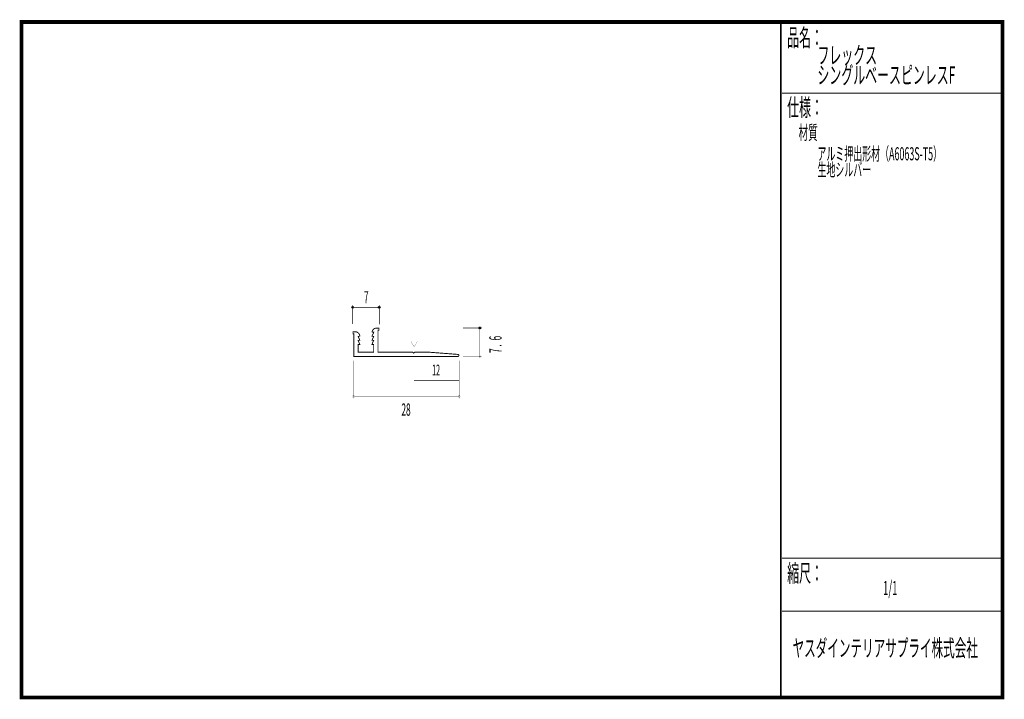
# Model space of a CAD drawing. Extents: x 18 to 279, y -200 to -19.
import ezdxf
from ezdxf.enums import TextEntityAlignment as Align

# ---------------------------------------------------------------- set-up
doc = ezdxf.new("R2010")
doc.units = 0
doc.header["$MEASUREMENT"] = 0
doc.linetypes.add('AIGENLINE001', pattern=[0])
doc.layers.add('LAYER_1', color=7, linetype='Continuous')
doc.layers.add('LAYER_3', color=7, linetype='Continuous')
doc.styles.get("Standard").update_dxf_attribs({"font": 'TXT', "bigfont": 'BIGFONT'})

# ---------------------------------------------------------------- blocks, each defined once
blk = doc.blocks.new('AIGNBL01010002')
at = {"layer": 'LAYER_1'}
blk.add_circle((106.1029, -95.9185), 0.2499, dxfattribs=at)
blk = doc.blocks.new('AIGNBL01010003')
at = {"layer": 'LAYER_1'}
blk.add_circle((113.1805, -95.9185), 0.2499, dxfattribs=at)
blk = doc.blocks.new('AIGNBL01010004')
at = {"layer": 'LAYER_1', "const_width": 0.05}
blk.add_lwpolyline([(106.3234, -119.8783, 0.39315047), (106.5732, -119.6282, 0.3927273), (106.3234, -119.3781, 0.39325629), (106.0736, -119.6282, 0.39281088)], format="xyb", close=True, dxfattribs=at)
blk = doc.blocks.new('AIGNBL01010005')
at = {"layer": 'LAYER_1', "const_width": 0.05}
blk.add_lwpolyline([(134.4354, -119.8783, 0.41416908), (134.6855, -119.6282, 0.41420496), (134.4354, -119.3781, 0.39283287), (134.1856, -119.6282, 0.39247658)], format="xyb", close=True, dxfattribs=at)
blk = doc.blocks.new('AIGNBL01010006')
at = {"layer": 'LAYER_1', "const_width": 0.05}
blk.add_lwpolyline([(139.9475, -109.3315, 0.41421293), (140.1976, -109.0814, 0.39316712), (139.9475, -108.8316, 0.41421419), (139.6978, -109.0814, 0.39278632)], format="xyb", close=True, dxfattribs=at)
blk = doc.blocks.new('AIGNBL01010007')
at = {"layer": 'LAYER_1'}
blk.add_circle((139.9475, -101.4086), 0.25, dxfattribs=at)

msp = doc.modelspace()

# ---------------------------------------------------------------- linework, layer by layer
at = {"layer": 'LAYER_1', "const_width": 0.141}
for points in [[(106.1, -95.43), (106.1, -100.39)], [(113.18, -95.92), (106.1, -95.92)], [(113.18, -95.43), (113.18, -100.42)], [(140.43, -101.41), (135.45, -101.41)], [(139.95, -109.08), (139.95, -101.41)], [(106.32, -110.07), (106.32, -120.16)], [(134.44, -110.07), (134.44, -120.16)], [(135.43, -109.08), (140.43, -109.08)], [(134.44, -119.63), (106.32, -119.63)]]:
    msp.add_lwpolyline(points, dxfattribs=at)
at = {"layer": 'LAYER_1', "const_width": 0.243}
msp.add_lwpolyline([(106.4, -109.01), (134.05, -109.01, 0.243227), (134.36, -108.81, 0.294615), (134.31, -108.56, 0.173267), (134.05, -108.44), (126.36, -107.85), (122.61, -107.85), (122.35, -108.11), (122.07, -107.85), (112.85, -107.85), (112.85, -101.97), (113.12, -101.97), (113.12, -101.48), (112.23, -101.48, 0.15873), (111.71, -101.7, 0.123795), (111.34, -102.17, 0.132454), (111.29, -102.54), (111.72, -102.53), (111.23, -103.64), (111.71, -103.63), (111.25, -104.7), (111.69, -104.7), (111.23, -105.81), (111.7, -105.81), (111.69, -107.85), (107.57, -107.85), (107.56, -105.8), (108, -105.79), (107.55, -104.7), (108.01, -104.7), (107.57, -103.64), (108, -103.64, 0.332562), (107.08, -102.44), (106.18, -102.45), (106.18, -102.97), (106.41, -102.97)], format="xyb", close=True, dxfattribs=at)
at = {"layer": 'LAYER_1', "color": 4, "const_width": 0.05}
msp.add_lwpolyline([(121.59, -104.97), (123.32, -104.97), (122.46, -106.47)], close=True, dxfattribs=at)
at = {"layer": 'LAYER_1', "color": 4, "linetype": 'AIGENLINE001', "const_width": 0.141, "flags": 128}
msp.add_lwpolyline([(122.46, -115.36), (134.41, -115.36)], dxfattribs=at)
at = {"layer": 'LAYER_3', "const_width": 0.998}
msp.add_lwpolyline([(279, -199.71), (18, -199.71), (18, -20), (279, -20)], close=True, dxfattribs=at)
at = {"layer": 'LAYER_3'}
for points, const_width in [([(220.02, -19.64), (220.02, -199.71)], 0.497), ([(220.31, -38.92), (279, -38.92)], 0.247), ([(220.31, -162.63), (279, -162.63)], 0.247), ([(220.31, -176.74), (279, -176.74)], 0.247)]:
    msp.add_lwpolyline(points, dxfattribs=dict(at, const_width=const_width))

# ---------------------------------------------------------------- block references
at = {"layer": 'LAYER_1'}
for name in ['AIGNBL01010002', 'AIGNBL01010003', 'AIGNBL01010007', 'AIGNBL01010006', 'AIGNBL01010004', 'AIGNBL01010005']:
    msp.add_blockref(name, (0, 0), dxfattribs=at)

# ---------------------------------------------------------------- texts
at = {"layer": 'LAYER_1', "width": 0.5}
for s, height, p in [('7', 3.26, (109.1, -94.88)), ('28', 3.257, (119.07, -124.75))]:
    msp.add_text(s, height=height, dxfattribs=at).set_placement(p)
msp.add_text('7 .  6', height=3.257, rotation=90, dxfattribs=at).set_placement((145.72, -108.08))
at = {"layer": 'LAYER_1', "color": 4, "width": 0.5}
msp.add_text('12', height=2.849, dxfattribs=at).set_placement((128.29, -114.02), align=Align.CENTER)
at = {"layer": 'LAYER_3', "width": 0.5}
for s, height, p in [('品名：', 4.653, (221.72, -26.46)), ('フレックス', 4.653, (229.78, -31.16)), ('シングルベースピンレスF', 4.6533, (229.78, -36.45)), ('仕様：', 4.653, (221.72, -45.04)), ('材質', 3.723, (224.76, -51.27)), ('アルミ押出形材（A6063S-T5）', 3.4899, (229.78, -56.8)), ('生地シルバー', 3.49, (229.78, -61.03)), ('縮尺：', 4.653, (221.72, -168.98)), ('1/1', 3.723, (247.24, -172.45)), ('ヤスダインテリアサプライ株式会社', 4.5172, (223.16, -188.84))]:
    msp.add_text(s, height=height, dxfattribs=at).set_placement(p)

doc.saveas('drawing.dxf')
